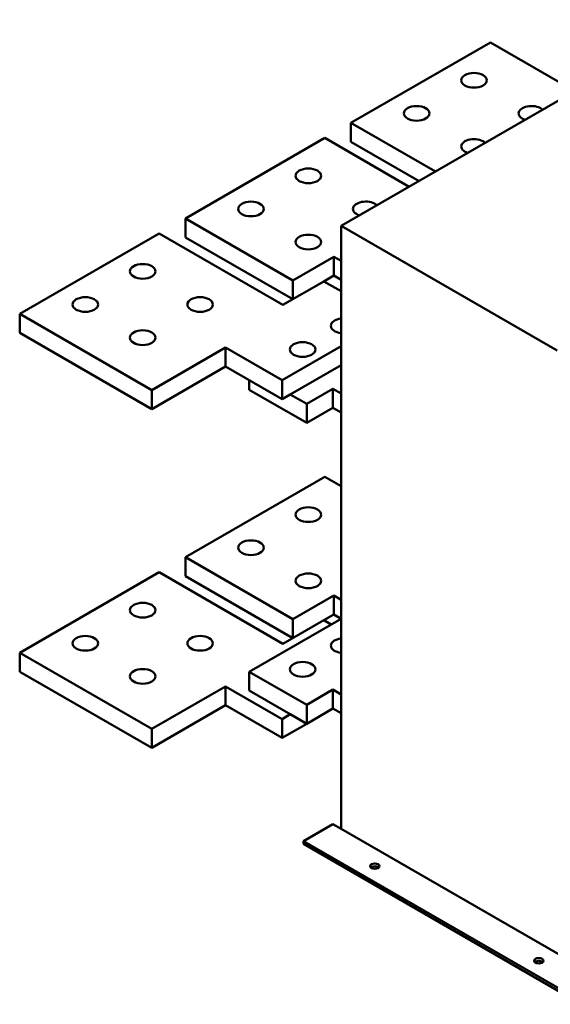
# Model space of a CAD drawing. Units: millimetres. Extents: x 0 to 1680, y 0 to 1188.
# Drawn here: x 1181 to 1410, y 275 to 700 of the extents above; entities that cross this region are included whole.
import ezdxf

# ---------------------------------------------------------------- set-up
doc = ezdxf.new("R2010")
doc.units = ezdxf.units.MM
doc.header["$LTSCALE"] = 4
doc.layers.add('Видимый контур (ГОСТ)', color=7, linetype='Continuous', lineweight=50)

msp = doc.modelspace()

# ---------------------------------------------------------------- linework, layer by layer
at = {"layer": 'Видимый контур (ГОСТ)'}
for p, q in [((1319.767, 610.829), (1473.916, 699.828)), ((1384.114, 690.03), (1324.01, 655.328)), ((1420.53, 669.005), (1384.114, 690.03)), ((1324.01, 647.164), (1324.01, 655.328)), ((1324.01, 655.328), (1360.426, 634.304)), ((1312.696, 648.797), (1252.592, 614.095)), ((1349.112, 627.772), (1312.696, 648.797)), ((1324.01, 647.164), (1353.355, 630.221)), ((1252.592, 614.095), (1298.908, 587.355)), ((1252.592, 605.93), (1252.592, 614.095)), ((1241.278, 607.563), (1181.174, 572.862)), ((1294.665, 576.741), (1241.278, 607.563)), ((1319.767, 610.829), (1412.916, 557.05)), ((1319.767, 350.775), (1319.767, 610.829)), ((1298.908, 579.19), (1252.592, 605.93)), ((1298.908, 587.355), (1316.585, 597.561)), ((1316.585, 589.396), (1316.585, 597.561)), ((1316.585, 597.561), (1319.767, 595.724)), ((1312.343, 586.947), (1294.665, 576.741)), ((1298.908, 579.19), (1298.908, 587.355)), ((1316.585, 589.396), (1312.343, 586.947)), ((1319.767, 582.66), (1312.343, 586.947)), ((1319.767, 587.559), (1316.585, 589.396)), ((1181.174, 572.862), (1238.096, 539.998)), ((1181.174, 564.697), (1181.174, 572.862)), ((1181.174, 564.697), (1238.096, 531.833)), ((1238.096, 539.998), (1269.916, 558.37)), ((1269.916, 558.37), (1294.311, 544.285)), ((1269.916, 550.205), (1269.916, 558.37)), ((1294.311, 544.285), (1319.767, 558.982)), ((1238.096, 531.833), (1269.916, 550.205)), ((1269.916, 550.205), (1294.311, 536.12)), ((1319.767, 550.817), (1297.847, 538.161)), ((1280.169, 540.202), (1280.169, 544.285)), ((1294.311, 536.12), (1294.311, 544.285)), ((1238.096, 531.833), (1238.096, 539.998)), ((1304.918, 525.914), (1280.169, 540.202)), ((1304.918, 534.079), (1316.232, 540.611)), ((1316.232, 540.611), (1316.232, 532.446)), ((1316.232, 540.611), (1319.767, 538.569)), ((1294.311, 536.12), (1297.847, 538.161)), ((1304.918, 534.079), (1297.847, 538.161)), ((1304.918, 525.914), (1304.918, 534.079)), ((1316.232, 532.446), (1304.918, 525.914)), ((1319.767, 530.405), (1316.232, 532.446)), ((1312.696, 502.644), (1252.592, 467.943)), ((1319.767, 498.561), (1312.696, 502.644)), ((1252.592, 467.943), (1298.908, 441.202)), ((1252.592, 459.778), (1252.592, 467.943)), ((1241.278, 461.411), (1181.174, 426.709)), ((1294.665, 430.588), (1241.278, 461.411)), ((1298.908, 433.037), (1252.592, 459.778)), ((1298.908, 441.202), (1316.585, 451.408)), ((1316.585, 451.408), (1319.767, 449.571)), ((1316.585, 443.244), (1316.585, 451.408)), ((1316.585, 443.244), (1312.343, 440.794)), ((1319.767, 441.406), (1316.585, 443.244)), ((1280.169, 418.544), (1319.767, 441.406)), ((1312.343, 440.794), (1294.665, 430.588)), ((1298.908, 433.037), (1298.908, 441.202)), ((1315.525, 438.957), (1312.343, 440.794)), ((1181.174, 426.709), (1238.096, 393.845)), ((1181.174, 418.544), (1181.174, 426.709)), ((1181.174, 418.544), (1238.096, 385.68)), ((1304.918, 404.256), (1280.169, 418.544)), ((1280.169, 410.38), (1280.169, 418.544)), ((1238.096, 393.845), (1269.916, 412.217)), ((1269.916, 412.217), (1294.311, 398.132)), ((1269.916, 404.052), (1269.916, 412.217)), ((1297.847, 400.173), (1280.169, 410.38)), ((1304.918, 404.256), (1316.232, 410.788)), ((1316.232, 410.788), (1316.232, 402.623)), ((1316.232, 410.788), (1319.767, 408.747)), ((1238.096, 385.68), (1269.916, 404.052)), ((1269.916, 404.052), (1294.311, 389.967)), ((1304.918, 396.091), (1304.918, 404.256)), ((1294.311, 398.132), (1297.847, 400.173)), ((1304.918, 396.091), (1297.847, 400.173)), ((1316.232, 402.623), (1304.918, 396.091)), ((1319.767, 400.582), (1316.232, 402.623)), ((1294.311, 389.967), (1294.311, 398.132)), ((1294.311, 389.967), (1304.918, 396.091)), ((1238.096, 385.68), (1238.096, 393.845)), ((1316.232, 352.817), (1303.504, 345.468)), ((1319.767, 350.775), (1316.232, 352.817)), ((1319.767, 350.775), (1436.086, 283.618)), ((1303.504, 345.468), (1303.504, 344.243)), ((1423.358, 276.27), (1303.504, 345.468)), ((1303.504, 344.243), (1423.358, 275.045))]:
    msp.add_line(p, q, dxfattribs=at)
for centre, major_axis in [((1377.043, 673.7), (5.5, 0)), ((1352.294, 659.411), (5.5, 0)), ((1305.625, 632.467), (5.5, 0)), ((1280.876, 618.178), (5.5, 0)), ((1305.625, 603.889), (5.5, 0)), ((1234.207, 591.234), (5.5, 0)), ((1209.459, 576.945), (5.5, 0)), ((1258.956, 576.945), (5.5, 0)), ((1234.207, 562.656), (5.5, 0)), ((1303.15, 557.553), (5.5, 0)), ((1305.625, 486.314), (5.5, 0)), ((1280.876, 472.025), (5.5, 0)), ((1305.625, 457.736), (5.5, 0)), ((1234.207, 445.081), (5.5, 0)), ((1209.459, 430.792), (5.5, 0)), ((1258.956, 430.792), (5.5, 0)), ((1303.15, 419.565), (5.5, 0)), ((1234.207, 416.503), (5.5, 0)), ((1334.263, 334.649), (2, 0)), ((1404.974, 293.825), (2, 0))]:
    msp.add_ellipse(centre, major_axis=major_axis, ratio=0.5773503, dxfattribs=at)
for centre, major_axis, start_param, end_param in [((1401.792, 659.411), (-5.5, 0), 3.6507642, 7.3448101), ((1377.043, 645.122), (-5.5, 0), 3.6507642, 7.3448101), ((1330.374, 618.178), (-5.5, 0), 3.6507642, 7.3448101), ((1320.828, 567.759), (-5.5, 0), 4.9064521, 7.6599185), ((1320.828, 429.771), (-5.5, 0), 4.9064521, 7.6599185), ((1334.263, 333.425), (-2, 0), 3.7005825, 5.7241954), ((1404.974, 292.6), (-2, 0), 3.7005825, 5.7241954)]:
    msp.add_ellipse(centre, major_axis=major_axis, ratio=0.5773503, start_param=start_param, end_param=end_param, dxfattribs=at)

doc.saveas('drawing.dxf')
